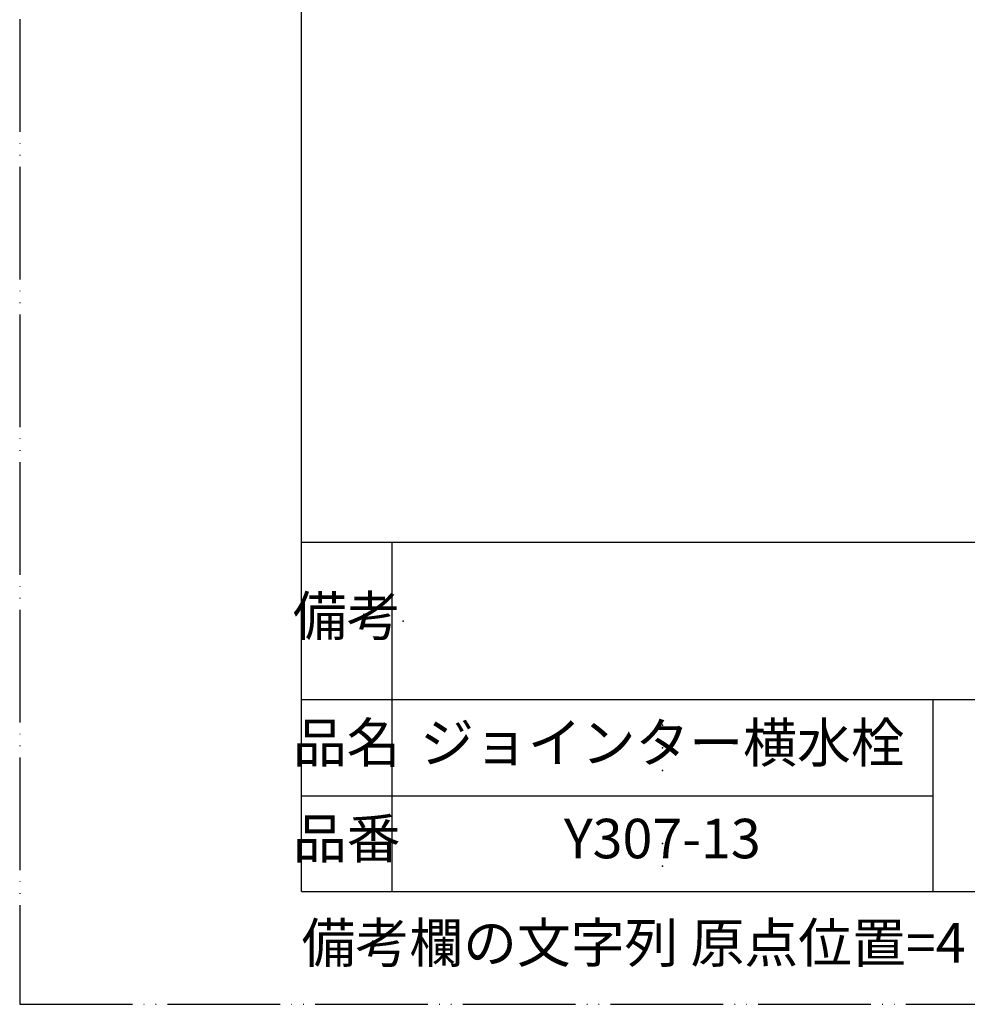
# Model space of a CAD drawing. Units: inches. Extents: x 0 to 420, y 0 to 594.
# Drawn here: x 0 to 168, y 0 to 175 of the extents above; entities that cross this region are included whole.
import ezdxf

# ---------------------------------------------------------------- set-up
doc = ezdxf.new("R2010")
doc.units = ezdxf.units.IN
doc.linetypes.add('PHANTOM', pattern=[13, 10, -1, 0, -1, 0, -1])
doc.layers.add('1', color=7, linetype='Continuous')
doc.styles.add('CONVERTER_1', font='msmincho.ttc', dxfattribs={"width": 0.89})
doc.styles.add('CONVERTER_2', font='txt.shx', dxfattribs={"width": 0.9})

# ---------------------------------------------------------------- blocks, each defined once
blk = doc.blocks.new('_J__A4')
at = {"layer": '1', "color": 4, "linetype": 'PHANTOM'}
for p, q in [((0, 297), (0, 0)), ((0, 0), (210, 0))]:
    blk.add_line(p, q, dxfattribs=at)
at = {"layer": '1', "color": 7, "linetype": 'Continuous'}
for p, q in [((25, 10), (25, 148.5)), ((25, 41), (200, 41)), ((200, 27), (25, 27)), ((25, 10), (105, 10))]:
    blk.add_line(p, q, dxfattribs=at)
at = {"layer": '1', "color": 2, "linetype": 'Continuous'}
for p, q in [((33, 41), (33, 27)), ((33, 27), (33, 10)), ((81, 27), (81, 10)), ((25, 18.5), (81, 18.5))]:
    blk.add_line(p, q, dxfattribs=at)
at = {"layer": '1', "color": 4}
for p in [(34, 34), (57, 24.75), (57, 22.75), (57, 20.75), (57, 16.25), (57, 14.25), (57, 12.25)]:
    blk.add_point(p, dxfattribs=at)
at = {"layer": '1', "color": 2, "char_height": 3.5, "attachment_point": 5, "style": 'CONVERTER_1'}
for s, insert, line_spacing_factor in [('備考', (29, 34), 0.60024), ('品名', (29, 22.75), 0.960384), ('品番', (29, 14.25), 0.960384)]:
    blk.add_mtext(s, dxfattribs=dict(at, insert=insert, line_spacing_factor=line_spacing_factor))
at = {"layer": '1', "color": 250, "insert": (25, 5), "char_height": 3.5, "attachment_point": 4, "line_spacing_factor": 0.720288, "style": 'CONVERTER_1'}
blk.add_mtext('備考欄の文字列 原点位置=4', dxfattribs=at)

msp = doc.modelspace()

# ---------------------------------------------------------------- block references
at = {"layer": '1', "xscale": 2, "yscale": 2, "zscale": 2}
msp.add_blockref('_J__A4', (0, 0), dxfattribs=at)

# ---------------------------------------------------------------- texts
at = {"color": 7, "char_height": 7, "attachment_point": 5}
for s, insert, line_spacing_factor, style in [('ジョインター横水栓', (114, 45.5), 1.320528, 'CONVERTER_1'), ('Y307-13', (114, 28.5), 0.90036, 'CONVERTER_2')]:
    msp.add_mtext(s, dxfattribs=dict(at, insert=insert, line_spacing_factor=line_spacing_factor, style=style))

doc.saveas('drawing.dxf')
